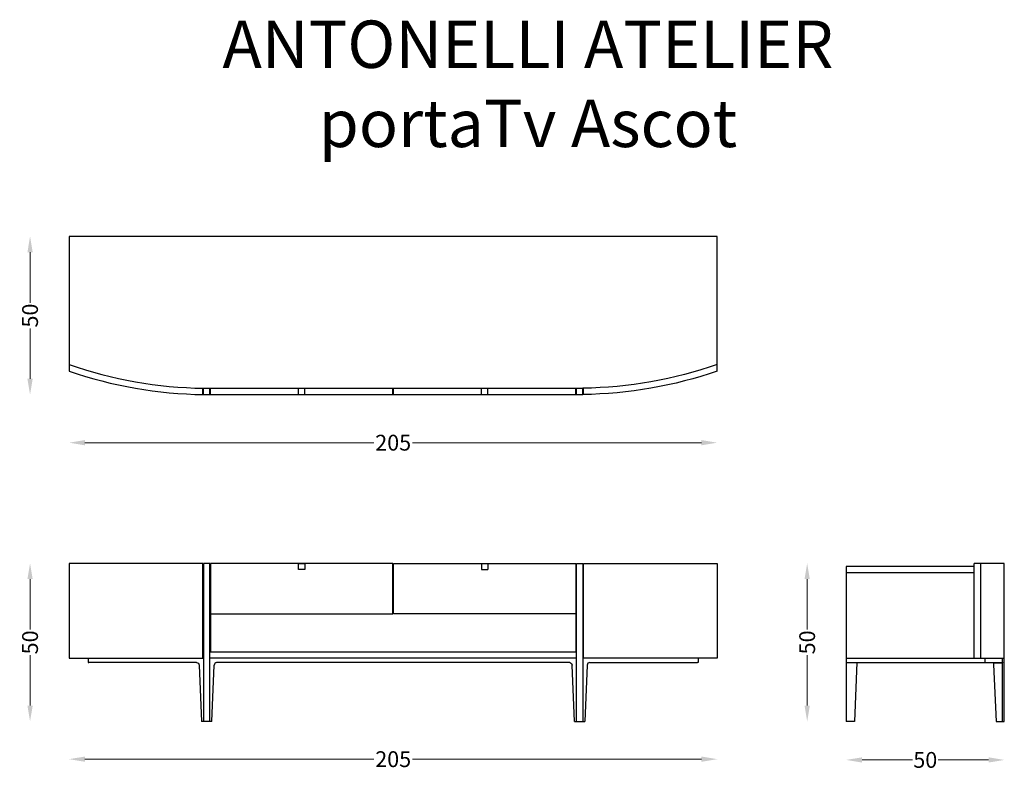
# Model space of a CAD drawing. Units: millimetres. Extents: x -128 to 184, y 50 to 288.
import ezdxf

# ---------------------------------------------------------------- set-up
doc = ezdxf.new("R2010")
doc.units = ezdxf.units.MM
doc.header["$MEASUREMENT"] = 0
for name, color, linetype in [('2d fianco', 7, 'Continuous'), ('2d fronte', 7, 'Continuous'), ('2d pianta', 7, 'Continuous'), ('Testo', 7, 'Continuous')]:
    doc.layers.add(name, color=color, linetype=linetype)
doc.layers.add('Quote', color=6, linetype='Continuous', lineweight=13)
doc.styles.add('arial', font='arial.ttf')
doc.styles.add('ROMANS', font='arial.ttf')
doc.dimstyles.new('1-1', dxfattribs={"dimtxt": 10, "dimasz": 10, "dimexe": 10, "dimexo": 50, "dimgap": 1, "dimtad": 0, "dimdec": 0, "dimzin": 0, "dimtxsty": 'ROMANS', "dimcen": 0.09, "dimclrd": 256, "dimclre": 256, "dimclrt": 256, "dimadec": 0, "dimazin": 0, "dimtfac": 1, "dimtdec": 0, "dimtix": 1, "dimtofl": 0, "dimtmove": 1, "dimatfit": 0, "dimldrblk": 'NONE', "dimfxl": 1, "dimtolj": 1, "dimtzin": 0, "dimlwd": -1, "dimlwe": -1, "dimarcsym": 0})

# ---------------------------------------------------------------- blocks, each defined once
blk = doc.blocks.new('*D1')
at = {"layer": 'Defpoints', "color": 0, "transparency": 16777216}
for p in [(-111.94, 115.76), (93.06, 115.76), (93.06, 53.84)]:
    blk.add_point(p, dxfattribs=at)
at = {"layer": 'Quote', "transparency": 16777216}
for p, q in [((-106.94, 53.84), (-15.53, 53.84)), ((88.06, 53.84), (-3.36, 53.84))]:
    blk.add_line(p, q, dxfattribs=at)
for points in [[(-106.94, 54.67), (-106.94, 53.01), (-111.94, 53.84)], [(88.06, 54.67), (88.06, 53.01), (93.06, 53.84)]]:
    blk.add_solid(points, dxfattribs=at)
at = {"layer": 'Quote', "transparency": 16777216, "insert": (-9.44, 53.84), "char_height": 5, "attachment_point": 5, "style": 'ROMANS'}
blk.add_mtext('\\A1;205', dxfattribs=at)
blk = doc.blocks.new('_None')
blk = doc.blocks.new('*D2')
at = {"layer": 'Defpoints', "color": 0, "transparency": 16777216}
for p in [(-124.3, 115.76), (-68.44, 115.76), (-68.44, 65.76)]:
    blk.add_point(p, dxfattribs=at)
at = {"layer": 'Quote', "transparency": 16777216}
for p, q in [((-124.3, 110.76), (-124.3, 94.83)), ((-124.3, 70.76), (-124.3, 86.69))]:
    blk.add_line(p, q, dxfattribs=at)
for points in [[(-125.13, 110.76), (-123.46, 110.76), (-124.3, 115.76)], [(-125.13, 70.76), (-123.46, 70.76), (-124.3, 65.76)]]:
    blk.add_solid(points, dxfattribs=at)
at = {"layer": 'Quote', "transparency": 16777216, "insert": (-124.3, 90.76), "char_height": 5, "attachment_point": 5, "rotation": 90, "style": 'ROMANS'}
blk.add_mtext('\\A1;50', dxfattribs=at)
blk = doc.blocks.new('*D3')
at = {"layer": 'Defpoints', "color": 0, "transparency": 16777216}
for p in [(-124.3, 219.11), (-9.44, 219.11), (-9.44, 169.11)]:
    blk.add_point(p, dxfattribs=at)
at = {"layer": 'Quote', "transparency": 16777216}
for p, q in [((-124.3, 214.11), (-124.3, 198.18)), ((-124.3, 174.11), (-124.3, 190.04))]:
    blk.add_line(p, q, dxfattribs=at)
for points in [[(-125.13, 214.11), (-123.46, 214.11), (-124.3, 219.11)], [(-125.13, 174.11), (-123.46, 174.11), (-124.3, 169.11)]]:
    blk.add_solid(points, dxfattribs=at)
at = {"layer": 'Quote', "transparency": 16777216, "insert": (-124.3, 194.11), "char_height": 5, "attachment_point": 5, "rotation": 90, "style": 'ROMANS'}
blk.add_mtext('\\A1;50', dxfattribs=at)
blk = doc.blocks.new('*D4')
at = {"layer": 'Defpoints', "color": 0, "transparency": 16777216}
for p in [(-111.94, 197.81), (93.06, 197.81), (93.06, 153.91)]:
    blk.add_point(p, dxfattribs=at)
at = {"layer": 'Quote', "transparency": 16777216}
for p, q in [((-106.94, 153.91), (-15.53, 153.91)), ((88.06, 153.91), (-3.36, 153.91))]:
    blk.add_line(p, q, dxfattribs=at)
for points in [[(-106.94, 154.74), (-106.94, 153.08), (-111.94, 153.91)], [(88.06, 154.74), (88.06, 153.08), (93.06, 153.91)]]:
    blk.add_solid(points, dxfattribs=at)
at = {"layer": 'Quote', "transparency": 16777216, "insert": (-9.44, 153.91), "char_height": 5, "attachment_point": 5, "style": 'ROMANS'}
blk.add_mtext('\\A1;205', dxfattribs=at)
blk = doc.blocks.new('*D6')
at = {"layer": 'Defpoints', "color": 0, "transparency": 16777216}
for p in [(133.87, 65.76), (183.87, 65.76), (133.87, 53.6)]:
    blk.add_point(p, dxfattribs=at)
at = {"layer": 'Quote', "transparency": 16777216}
for p, q in [((138.87, 53.6), (154.79, 53.6)), ((178.87, 53.6), (162.94, 53.6))]:
    blk.add_line(p, q, dxfattribs=at)
for points in [[(138.87, 54.43), (138.87, 52.77), (133.87, 53.6)], [(178.87, 54.43), (178.87, 52.77), (183.87, 53.6)]]:
    blk.add_solid(points, dxfattribs=at)
at = {"layer": 'Quote', "transparency": 16777216, "insert": (158.87, 53.6), "char_height": 5, "attachment_point": 5, "style": 'ROMANS'}
blk.add_mtext('\\A1;50', dxfattribs=at)
blk = doc.blocks.new('*D8')
at = {"layer": 'Defpoints', "color": 0, "transparency": 16777216}
for p in [(121.51, 115.76), (177.37, 115.76), (133.87, 65.76)]:
    blk.add_point(p, dxfattribs=at)
at = {"layer": 'Quote', "transparency": 16777216}
for p, q in [((121.51, 110.76), (121.51, 94.83)), ((121.51, 70.76), (121.51, 86.69))]:
    blk.add_line(p, q, dxfattribs=at)
for points in [[(120.68, 110.76), (122.35, 110.76), (121.51, 115.76)], [(120.68, 70.76), (122.35, 70.76), (121.51, 65.76)]]:
    blk.add_solid(points, dxfattribs=at)
at = {"layer": 'Quote', "transparency": 16777216, "insert": (121.51, 90.76), "char_height": 5, "attachment_point": 5, "rotation": 90, "style": 'ROMANS'}
blk.add_mtext('\\A1;50', dxfattribs=at)
blk = doc.blocks.new('portaTvAscot_pianta')
at = {"layer": '2d pianta'}
for points in [[(102.5, -42.6), (102.5, 0), (-102.5, 0), (-102.5, -42.6)], [(-60.2, -50), (-60.2, -48)], [(-60, -48), (60, -48)], [(-60, -50), (-60, -48)], [(-58, -50), (-58, -48)], [(-57.8, -50), (-57.8, -48)], [(-29.95, -50), (-29.95, -48)], [(-27.95, -50), (-27.95, -48)], [(-0.1, -50), (-0.1, -48)], [(0.1, -50), (0.1, -48)], [(27.95, -50), (27.95, -48)], [(29.95, -50), (29.95, -48)], [(57.8, -50), (57.8, -48)], [(58, -50), (58, -48)], [(60, -50), (60, -48)], [(60.2, -50), (60.2, -48)], [(-60, -50), (60, -50)]]:
    blk.add_lwpolyline(points, dxfattribs=at)
for points in [[(-102.5, -40.49, 0.079284), (-60, -48, 1.091569)], [(102.5, -40.49, -0.079284), (60, -48, -1.091569)], [(-102.5, -42.6, 0.078099), (-60, -50)], [(102.5, -42.6, -0.078099), (60, -50)]]:
    blk.add_lwpolyline(points, format="xyb", dxfattribs=at)
blk = doc.blocks.new('portaTvAscot_fronte')
at = {"layer": '2d fronte'}
for points in [[(-102.5, 20), (-60.2, 20), (-60.2, 50), (-102.5, 50)], [(-57.8, 34), (-0.1, 34), (-0.1, 50), (-57.8, 50)], [(57.8, 34), (0.1, 34), (0.1, 50), (57.8, 50)], [(102.5, 20), (60.2, 20), (60.2, 50), (102.5, 50)]]:
    blk.add_lwpolyline(points, close=True, dxfattribs=at)
for points in [[(-58, 0), (-58, 50), (-60, 50), (-60, 0)], [(-27.95, 50), (-27.95, 48), (-29.95, 48), (-29.95, 50)], [(-29.95, 50), (-27.95, 50)], [(27.95, 50), (27.95, 48), (29.95, 48)], [(27.95, 50), (29.95, 50)], [(27.95, 50), (29.95, 50)], [(29.95, 50), (29.95, 48)], [(58, 0), (58, 50), (60, 50), (60, 0)], [(-60.2, 49), (-60, 49), (-60, 49)], [(-60, 47), (-60, 47), (-60.2, 47)], [(-58, 49), (-57.8, 49)], [(-57.8, 47), (-58, 47)], [(-0.1, 49), (0.1, 49)], [(0.1, 47), (-0.1, 47)], [(58, 49), (57.8, 49)], [(57.8, 47), (58, 47)], [(60.2, 49), (60, 49), (60, 49)], [(60, 47), (60, 47), (60.2, 47)], [(-60.2, 45), (-60, 45)], [(-58, 45), (-57.8, 45)], [(0.1, 45), (0, 45), (-0.1, 45)], [(58, 45), (57.8, 45)], [(60.2, 45), (60, 45)], [(-57.75, 34), (-57.75, 22)], [(57.75, 34), (57.75, 22)], [(-60, 22), (-60.2, 22)], [(-58, 22), (57.75, 22)], [(60, 22), (60.2, 22)], [(-60.2, 20), (-60, 20)], [(58, 20), (-58, 20)], [(60.2, 20), (60, 20)], [(-62.17, 18.6), (-96.29, 18.6)], [(-61.37, 17.84), (-60.6, 0)], [(-57.4, 0), (-56.63, 17.84)], [(55.84, 18.6), (-55.84, 18.6)], [(57.4, 0), (56.63, 17.84)], [(61.37, 17.84), (60.6, 0)], [(62.17, 18.6), (96.29, 18.6)], [(-57.4, 0), (-60.6, 0)], [(57.4, 0), (60.6, 0)]]:
    blk.add_lwpolyline(points, dxfattribs=at)
for points in [[(-96.5, 20), (-96.5, 18.81, 0.396011), (-96.29, 18.6, 0.112362)], [(96.5, 20), (96.5, 18.81, -0.396011), (96.29, 18.6, -0.112362)], [(-62.17, 18.6, -0.405491), (-61.37, 17.84, -0.008499)], [(-55.84, 18.6, 0.401686), (-56.63, 17.84, 0.008499)], [(55.84, 18.6, -0.401686), (56.63, 17.84, -0.008499)], [(62.17, 18.6, 0.405491), (61.37, 17.84, 0.008499)]]:
    blk.add_lwpolyline(points, format="xyb", dxfattribs=at)
blk = doc.blocks.new('portaTvAscot_fianco')
at = {"layer": '2d fianco'}
for points in [[(40.49, 49), (40.49, 50)], [(50, 50), (40.49, 50)], [(42.6, 20), (42.6, 50)], [(47.39, 0), (50, 0), (50, 50)], [(50, 50), (50, 50)], [(50, 50), (50, 50)], [(40.49, 49), (0, 49)], [(0, 49), (0, 0)], [(40.49, 47), (0, 47)], [(40.49, 20), (40.49, 49)], [(0, 20), (50, 20)], [(43.87, 20), (43.87, 18.9), (43.86, 18.81), (43.85, 18.73), (43.82, 18.67), (43.76, 18.6)], [(49.4, 0), (49.4, 18.6), (49.4, 19.99)], [(0, 18.6), (49.4, 18.6)], [(3.39, 18.6), (2.6, 0), (0, 0)], [(49.4, 18.6), (49.38, 18.55), (49.36, 18.5), (49.31, 18.46), (49.25, 18.43), (49.18, 18.41), (49.09, 18.41), (47.96, 18.41), (46.87, 18.41), (46.78, 18.41), (46.7, 18.43), (46.64, 18.46), (46.6, 18.5), (46.58, 18.55), (46.57, 18.6)], [(46.57, 18.6), (46.58, 18.52), (46.58, 18.41), (46.59, 18.28), (46.59, 18.14), (46.6, 17.99), (47.39, 0)]]:
    blk.add_lwpolyline(points, dxfattribs=at)

msp = doc.modelspace()

# ---------------------------------------------------------------- block references
msp.add_blockref('portaTvAscot_fianco', (133.87, 65.76))
at = {"layer": '2d fronte'}
msp.add_blockref('portaTvAscot_fronte', (-9.44, 65.76), dxfattribs=at)
at = {"layer": '2d pianta'}
msp.add_blockref('portaTvAscot_pianta', (-9.44, 219.11), dxfattribs=at)

# ---------------------------------------------------------------- texts
at = {"layer": 'Testo', "linetype": 'Continuous', "insert": (33.19, 287.39), "char_height": 15, "attachment_point": 2, "style": 'arial'}
msp.add_mtext_dynamic_manual_height_columns('ANTONELLI ATELIER\\PportaTv Ascot', width=247.0611, gutter_width=1, heights=[0], dxfattribs=at)

# ---------------------------------------------------------------- dimensions: what is measured, and where the dimension line sits
at = {"layer": 'Quote'}
for base, p1, p2, picture, middle in [((-124.3, 219.11), (-9.44, 169.11), (-9.44, 219.11), '*D3', (-124.3, 194.11)), ((-124.3, 115.76), (-68.44, 65.76), (-68.44, 115.76), '*D2', (-124.3, 90.76)), ((121.51, 115.76), (133.87, 65.76), (177.37, 115.76), '*D8', (121.51, 90.76))]:
    dim = msp.add_linear_dim(base=base, p1=p1, p2=p2, angle=90, dimstyle='1-1', override={"dimscale": 0.5, "dimse1": 1, "dimse2": 1}, dxfattribs=at)
    dim.commit()
    dim.dimension.update_dxf_attribs({"geometry": picture, "text_midpoint": middle})
for base, p1, p2, picture, middle in [((93.06, 153.91), (-111.94, 197.81), (93.06, 197.81), '*D4', (-9.44, 153.91)), ((93.06, 53.84), (-111.94, 115.76), (93.06, 115.76), '*D1', (-9.44, 53.84)), ((133.87, 53.6), (183.87, 65.76), (133.87, 65.76), '*D6', (158.87, 53.6))]:
    dim = msp.add_linear_dim(base=base, p1=p1, p2=p2, dimstyle='1-1', override={"dimscale": 0.5, "dimse1": 1, "dimse2": 1}, dxfattribs=at)
    dim.commit()
    dim.dimension.update_dxf_attribs({"geometry": picture, "text_midpoint": middle})

doc.saveas('drawing.dxf')
